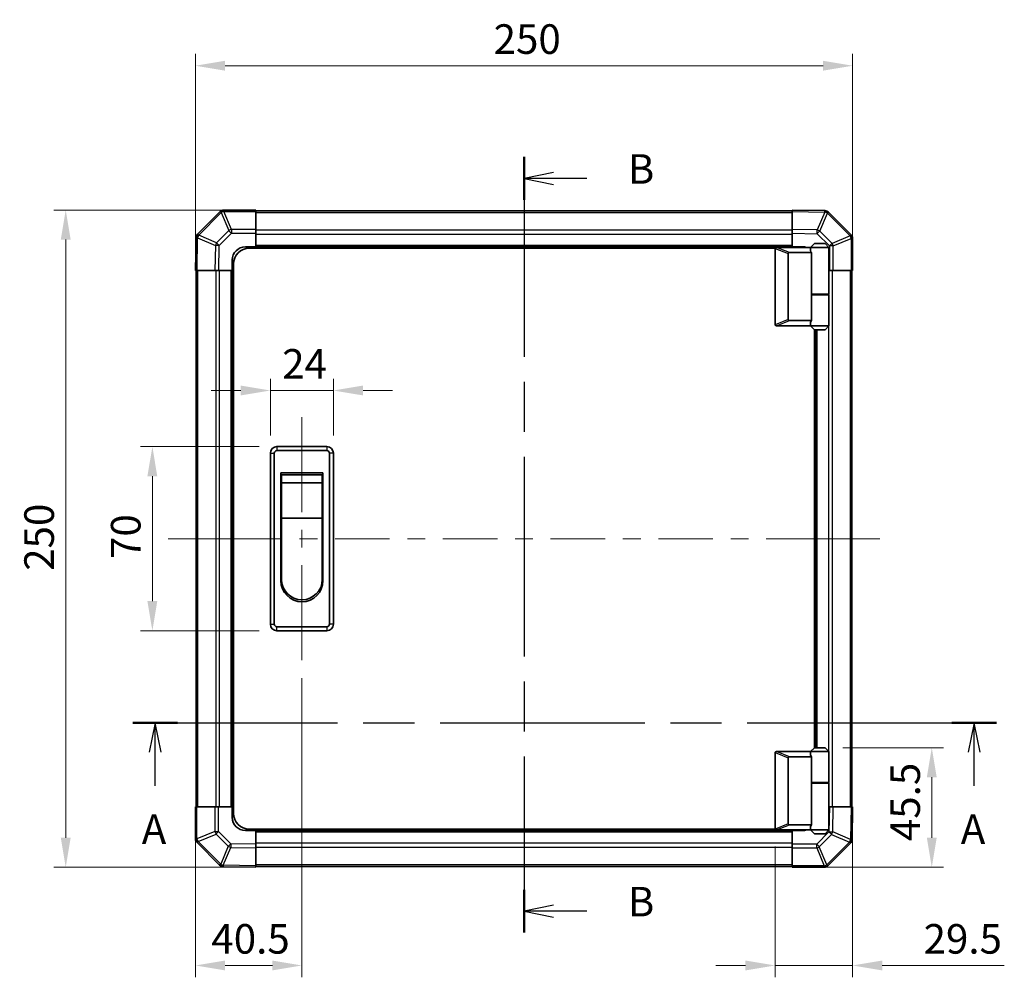
# Model space of a CAD drawing. Units: millimetres. Extents: x 0 to 7665, y -27 to 1265.
# Drawn here: x 2122 to 2496, y 618 to 982 of the extents above; entities that cross this region are included whole.
import ezdxf

# ---------------------------------------------------------------- set-up
doc = ezdxf.new("R2010")
doc.units = ezdxf.units.MM
doc.header["$LTSCALE"] = 4.5
doc.linetypes.add('CHAIN', pattern=[0.3543, 0.2362, -0.0295, 0.0591, -0.0295])
doc.layers.get('Defpoints').update_dxf_attribs({"lineweight": 25})
for name, color, linetype, lineweight in [('Centerline (ISO)', 131, 'Continuous', 18), ('Dimension (ISO)', 7, 'Continuous', 18), ('Section Line (ISO)', 7, 'CHAIN', 25), ('Visible (ISO)', 7, 'Continuous', 35), ('Visible Narrow (ISO)', 7, 'Continuous', 25)]:
    doc.layers.add(name, color=color, linetype=linetype, lineweight=lineweight)
doc.styles.add('Note Text (TK)', font='txt')
doc.dimstyles.new('Default - Method 1b (TK)', dxfattribs={"dimscale": 4.5, "dimtxt": 2.5, "dimasz": 2.5, "dimexe": 1, "dimexo": 1.5, "dimgap": 1, "dimtad": 1, "dimtoh": 1, "dimrnd": 1e-08, "dimdsep": 46, "dimtxsty": 'Note Text (TK)', "dimcen": 0.09, "dimdle": 5, "dimclrd": 100, "dimclre": 100, "dimclrt": 7, "dimadec": 1, "dimazin": 1, "dimtfac": 1, "dimtmove": 0, "dimatfit": 3, "dimfxl": 1, "dimtolj": 1, "dimlwd": -1, "dimlwe": -1, "dimarcsym": 0})

# ---------------------------------------------------------------- blocks, each defined once
blk = doc.blocks.new('2dTransSection0')
at = {"layer": 'Section Line (ISO)', "linetype": 'CHAIN', "ltscale": 16.28565}
blk.add_line((102.336, 166.82), (175.346, 166.82), dxfattribs=at)
at = {"layer": 'Section Line (ISO)', "linetype": 'Continuous', "lineweight": 50}
for p, q in [((102.336, 166.82), (106.106, 166.82)), ((171.576, 166.82), (175.346, 166.82))]:
    blk.add_line(p, q, dxfattribs=at)
at = {"layer": 'Section Line (ISO)', "linetype": 'Continuous'}
for p, q in [((104.221, 166.82), (103.721, 164.32)), ((104.221, 164.32), (104.221, 166.82)), ((104.721, 164.32), (104.221, 166.82)), ((173.461, 166.82), (172.961, 164.32)), ((173.461, 164.32), (173.461, 166.82)), ((173.961, 164.32), (173.461, 166.82)), ((104.221, 161.476), (104.221, 164.32)), ((173.461, 161.476), (173.461, 164.32))]:
    blk.add_line(p, q, dxfattribs=at)
at = {"layer": 'Section Line (ISO)', "char_height": 2.5, "attachment_point": 7, "style": 'Note Text (TK)'}
for insert in [(103.084, 155.791), (172.324, 155.791)]:
    blk.add_mtext('A', dxfattribs=dict(at, insert=insert))
blk = doc.blocks.new('2dTransSection1')
at = {"layer": 'Section Line (ISO)', "linetype": 'CHAIN', "ltscale": 15.8901}
blk.add_line((135.403, 214.637), (135.403, 149.078), dxfattribs=at)
at = {"layer": 'Section Line (ISO)', "linetype": 'Continuous', "lineweight": 50}
for p, q in [((135.403, 214.637), (135.403, 211.007)), ((135.403, 152.708), (135.403, 149.078))]:
    blk.add_line(p, q, dxfattribs=at)
at = {"layer": 'Section Line (ISO)', "linetype": 'Continuous'}
for p, q in [((137.903, 213.322), (135.403, 212.822)), ((137.903, 212.822), (135.403, 212.822)), ((135.403, 212.822), (137.903, 212.322)), ((140.722, 212.822), (137.903, 212.822)), ((137.903, 151.393), (135.403, 150.893)), ((137.903, 150.893), (135.403, 150.893)), ((135.403, 150.893), (137.903, 150.393)), ((140.722, 150.893), (137.903, 150.893))]:
    blk.add_line(p, q, dxfattribs=at)
at = {"layer": 'Section Line (ISO)', "char_height": 2.5, "attachment_point": 7, "style": 'Note Text (TK)'}
for insert in [(144.175, 211.594), (144.175, 149.665)]:
    blk.add_mtext('B', dxfattribs=dict(at, insert=insert))
blk = doc.blocks.new('*D133')
at = {"layer": 'Defpoints', "color": 0}
for p in [(2241.06, 841.05), (2217.06, 817.19), (2241.06, 817.19)]:
    blk.add_point(p, dxfattribs=at)
at = {"layer": 'Dimension (ISO)', "color": 100}
for p, q in [((2217.06, 823.94), (2217.06, 845.55)), ((2241.06, 823.94), (2241.06, 845.55)), ((2205.81, 841.05), (2194.56, 841.05)), ((2217.06, 841.05), (2241.06, 841.05)), ((2252.31, 841.05), (2263.56, 841.05))]:
    blk.add_line(p, q, dxfattribs=at)
for points in [[(2205.81, 842.93), (2205.81, 839.18), (2217.06, 841.05)], [(2252.31, 842.93), (2252.31, 839.18), (2241.06, 841.05)]]:
    blk.add_solid(points, dxfattribs=at)
at = {"layer": 'Dimension (ISO)', "color": 7, "insert": (2221.55, 851.18), "char_height": 11.25, "attachment_point": 4, "style": 'Note Text (TK)'}
blk.add_mtext('\\A1;24', dxfattribs=at)
blk = doc.blocks.new('*D134')
at = {"layer": 'Defpoints', "color": 0}
for p in [(2172.17, 819.69), (2219.56, 819.69), (2219.56, 749.69)]:
    blk.add_point(p, dxfattribs=at)
at = {"layer": 'Dimension (ISO)', "color": 100}
for p, q in [((2212.81, 819.69), (2167.67, 819.69)), ((2172.17, 760.94), (2172.17, 808.44)), ((2212.81, 749.69), (2167.67, 749.69))]:
    blk.add_line(p, q, dxfattribs=at)
for points in [[(2170.29, 808.44), (2174.04, 808.44), (2172.17, 819.69)], [(2170.29, 760.94), (2174.04, 760.94), (2172.17, 749.69)]]:
    blk.add_solid(points, dxfattribs=at)
at = {"layer": 'Dimension (ISO)', "color": 7, "insert": (2162.04, 776.96), "char_height": 11.25, "attachment_point": 4, "rotation": 90, "style": 'Note Text (TK)'}
blk.add_mtext('\\A1;70', dxfattribs=at)
blk = doc.blocks.new('*D135')
at = {"layer": 'Defpoints', "color": 0}
for p in [(2229.06, 738.44), (2188.56, 682.69), (2188.56, 622.36)]:
    blk.add_point(p, dxfattribs=at)
at = {"layer": 'Dimension (ISO)', "color": 100}
for p, q in [((2229.06, 731.69), (2229.06, 617.86)), ((2188.56, 675.94), (2188.56, 617.86)), ((2217.81, 622.36), (2199.81, 622.36))]:
    blk.add_line(p, q, dxfattribs=at)
for points in [[(2199.81, 624.23), (2199.81, 620.48), (2188.56, 622.36)], [(2217.81, 624.23), (2217.81, 620.48), (2229.06, 622.36)]]:
    blk.add_solid(points, dxfattribs=at)
at = {"layer": 'Dimension (ISO)', "color": 7, "insert": (2194.61, 632.48), "char_height": 11.25, "attachment_point": 4, "style": 'Note Text (TK)'}
blk.add_mtext('\\A1;40.5', dxfattribs=at)
blk = doc.blocks.new('*D136')
at = {"layer": 'Defpoints', "color": 0}
for p in [(2438.56, 682.69), (2409.06, 674.39), (2438.56, 622.36)]:
    blk.add_point(p, dxfattribs=at)
at = {"layer": 'Dimension (ISO)', "color": 100}
for p, q in [((2438.56, 675.94), (2438.56, 617.86)), ((2409.06, 667.64), (2409.06, 617.86)), ((2397.81, 622.36), (2386.56, 622.36)), ((2409.06, 622.36), (2438.56, 622.36)), ((2449.81, 622.36), (2496.27, 622.36))]:
    blk.add_line(p, q, dxfattribs=at)
for points in [[(2397.81, 624.23), (2397.81, 620.48), (2409.06, 622.36)], [(2449.81, 624.23), (2449.81, 620.48), (2438.56, 622.36)]]:
    blk.add_solid(points, dxfattribs=at)
at = {"layer": 'Dimension (ISO)', "color": 7, "insert": (2465.56, 632.48), "char_height": 11.25, "attachment_point": 4, "style": 'Note Text (TK)'}
blk.add_mtext('\\A1;29.5', dxfattribs=at)
blk = doc.blocks.new('*D137')
at = {"layer": 'Defpoints', "color": 0}
for p in [(2428.06, 705.19), (2468.68, 705.19), (2415.56, 659.69)]:
    blk.add_point(p, dxfattribs=at)
at = {"layer": 'Dimension (ISO)', "color": 100}
for p, q in [((2434.81, 705.19), (2473.18, 705.19)), ((2468.68, 670.94), (2468.68, 693.94)), ((2422.31, 659.69), (2473.18, 659.69))]:
    blk.add_line(p, q, dxfattribs=at)
for points in [[(2466.81, 693.94), (2470.56, 693.94), (2468.68, 705.19)], [(2466.81, 670.94), (2470.56, 670.94), (2468.68, 659.69)]]:
    blk.add_solid(points, dxfattribs=at)
at = {"layer": 'Dimension (ISO)', "color": 7, "insert": (2458.56, 669.65), "char_height": 11.25, "attachment_point": 4, "rotation": 90, "style": 'Note Text (TK)'}
blk.add_mtext('\\A1;45.5', dxfattribs=at)
blk = doc.blocks.new('*D141')
at = {"layer": 'Defpoints', "color": 0}
for p in [(2139.2, 909.69), (2211.56, 909.69), (2211.56, 659.69)]:
    blk.add_point(p, dxfattribs=at)
at = {"layer": 'Dimension (ISO)', "color": 100}
for p, q in [((2204.81, 909.69), (2134.7, 909.69)), ((2139.2, 670.94), (2139.2, 898.44)), ((2204.81, 659.69), (2134.7, 659.69))]:
    blk.add_line(p, q, dxfattribs=at)
for points in [[(2137.33, 898.44), (2141.08, 898.44), (2139.2, 909.69)], [(2137.33, 670.94), (2141.08, 670.94), (2139.2, 659.69)]]:
    blk.add_solid(points, dxfattribs=at)
at = {"layer": 'Dimension (ISO)', "color": 7, "insert": (2129.08, 772.46), "char_height": 11.25, "attachment_point": 4, "rotation": 90, "style": 'Note Text (TK)'}
blk.add_mtext('\\A1;250', dxfattribs=at)
blk = doc.blocks.new('*D142')
at = {"layer": 'Defpoints', "color": 0}
for p in [(2438.56, 964.58), (2188.56, 886.69), (2438.56, 886.69)]:
    blk.add_point(p, dxfattribs=at)
at = {"layer": 'Dimension (ISO)', "color": 100}
for p, q in [((2188.56, 893.44), (2188.56, 969.08)), ((2438.56, 893.44), (2438.56, 969.08)), ((2199.81, 964.58), (2427.31, 964.58))]:
    blk.add_line(p, q, dxfattribs=at)
for points in [[(2199.81, 966.46), (2199.81, 962.71), (2188.56, 964.58)], [(2427.31, 966.46), (2427.31, 962.71), (2438.56, 964.58)]]:
    blk.add_solid(points, dxfattribs=at)
at = {"layer": 'Dimension (ISO)', "color": 7, "insert": (2301.99, 974.71), "char_height": 11.25, "attachment_point": 4, "style": 'Note Text (TK)'}
blk.add_mtext('\\A1;250', dxfattribs=at)

msp = doc.modelspace()

# ---------------------------------------------------------------- linework, layer by layer
at = {"layer": 'Centerline (ISO)'}
for p, q in [((2229.0636, 819.6891), (2229.0636, 830.9391)), ((2229.0636, 819.6891), (2229.0636, 808.4391)), ((2189.4499, 784.6886), (2178.1999, 784.6886)), ((2189.4499, 784.6886), (2200.6999, 784.6886)), ((2437.6778, 784.6891), (2426.4278, 784.689)), ((2437.6778, 784.6891), (2448.9278, 784.6891)), ((2229.0636, 749.6891), (2229.0636, 760.9391)), ((2229.0636, 749.6891), (2229.0636, 738.4391))]:
    msp.add_line(p, q, dxfattribs=at)
at = {"layer": 'Centerline (ISO)', "linetype": 'Continuous'}
for p, q in [((2229.0636, 808.4391), (2229.0636, 794.8141)), ((2229.0636, 788.0641), (2229.0636, 781.3141)), ((2200.6999, 784.6886), (2221.4462, 784.6887)), ((2228.1962, 784.6887), (2234.9462, 784.6887)), ((2241.6962, 784.6887), (2262.4425, 784.6887)), ((2269.1925, 784.6887), (2275.9425, 784.6888)), ((2282.6925, 784.6888), (2303.4388, 784.6888)), ((2310.1888, 784.6888), (2316.9388, 784.6888)), ((2323.6888, 784.6888), (2344.4352, 784.6889)), ((2351.1852, 784.6889), (2357.9352, 784.6889)), ((2364.6852, 784.6889), (2385.4315, 784.689)), ((2392.1815, 784.689), (2398.9315, 784.689)), ((2405.6815, 784.689), (2426.4278, 784.689)), ((2229.0636, 774.5641), (2229.0636, 760.4891))]:
    msp.add_line(p, q, dxfattribs=at)
at = {"layer": 'Visible (ISO)'}
for p, q in [((2197.9713, 909.0962), (2189.3659, 900.4909)), ((2197.9778, 909.1028), (2197.9713, 909.0962)), ((2211.5636, 909.6886), (2199.392, 909.6886)), ((2211.5636, 909.6886), (2211.5636, 909.1151)), ((2415.5636, 909.3886), (2211.5636, 909.3886)), ((2211.5636, 902.2633), (2211.5636, 909.1151)), ((2415.5636, 909.1034), (2415.5636, 909.6891)), ((2427.9631, 909.4726), (2415.5636, 909.6891)), ((2415.5636, 909.1034), (2415.5636, 902.2735)), ((2427.9866, 909.4722), (2427.9631, 909.4726)), ((2437.9713, 900.2814), (2429.3659, 908.8867)), ((2188.78, 899.0881), (2188.5636, 886.6886)), ((2188.7805, 899.1116), (2188.78, 899.0881)), ((2211.5636, 902.2633), (2211.5636, 900.8717)), ((2211.5636, 900.8717), (2211.5636, 895.6886)), ((2415.5636, 900.8595), (2415.5636, 902.2735)), ((2415.5636, 895.6891), (2415.5636, 900.8595)), ((2437.9778, 900.2748), (2437.9713, 900.2814)), ((2207.5636, 895.6886), (2211.5636, 895.6886)), ((2211.5636, 895.6886), (2415.5636, 895.6886)), ((2211.5636, 895.6886), (2211.5636, 895.1891)), ((2211.5636, 895.6886), (2211.5636, 895.1891)), ((2409.5636, 895.4891), (2409.5845, 895.4891)), ((2422.5636, 895.4891), (2409.5845, 895.4891)), ((2415.5636, 895.6891), (2415.5636, 895.6886)), ((2415.5636, 895.6891), (2419.5636, 895.6891)), ((2415.5636, 895.4891), (2415.5636, 895.6886)), ((2415.5636, 895.4891), (2415.5636, 895.6886)), ((2424.0636, 896.9891), (2422.5636, 895.4891)), ((2429.5636, 895.4891), (2422.5636, 895.4891)), ((2422.5636, 895.4891), (2422.5636, 894.2391)), ((2424.0636, 896.9891), (2428.0636, 896.9891)), ((2428.0636, 896.9891), (2429.5636, 895.4891)), ((2429.5636, 895.4891), (2429.5636, 877.6891)), ((2438.5636, 886.6891), (2438.5636, 898.8606)), ((2409.1054, 895.1891), (2209.0636, 895.1891)), ((2409.0636, 894.9891), (2409.0636, 866.1891)), ((2414.0636, 868.0529), (2414.0636, 893.1253)), ((2414.5845, 893.4891), (2422.9013, 893.4891)), ((2422.9013, 877.4891), (2422.9013, 893.4891)), ((2202.5636, 886.6886), (2202.5636, 890.6886)), ((2203.0636, 680.1891), (2203.0636, 889.1891)), ((2189.1493, 886.6886), (2188.5636, 886.6886)), ((2188.8641, 886.6886), (2188.8641, 682.6886)), ((2189.1493, 886.6886), (2195.9792, 886.6886)), ((2197.3932, 886.6886), (2195.9792, 886.6886)), ((2202.5636, 886.6886), (2197.3932, 886.6886)), ((2202.5636, 886.6886), (2202.5641, 886.6886)), ((2202.5641, 682.6886), (2202.5641, 886.6886)), ((2203.0636, 886.6886), (2202.5641, 886.6886)), ((2203.0636, 886.6886), (2202.5641, 886.6886)), ((2429.7467, 886.6891), (2429.5636, 886.6891)), ((2431.1383, 886.6891), (2429.7467, 886.6891)), ((2431.1383, 886.6891), (2437.9901, 886.6891)), ((2438.5636, 886.6891), (2437.9901, 886.6891)), ((2438.2636, 682.6891), (2438.2636, 886.6891)), ((2422.9013, 877.6891), (2429.5636, 877.6891)), ((2422.9013, 867.6891), (2422.9013, 877.4891)), ((2422.9013, 877.4891), (2429.5636, 877.4891)), ((2423.0636, 877.4891), (2423.0636, 877.6891)), ((2429.0636, 877.4891), (2429.0636, 877.6891)), ((2429.5636, 877.4891), (2429.5636, 865.6891)), ((2409.5845, 865.6891), (2409.5636, 865.6891)), ((2409.5845, 865.6891), (2422.5636, 865.6891)), ((2422.9013, 867.6891), (2414.5845, 867.6891)), ((2422.5636, 866.9391), (2422.5636, 865.6891)), ((2422.5636, 865.6891), (2429.5636, 865.6891)), ((2424.0636, 864.1891), (2422.5636, 865.6891)), ((2428.0636, 864.1891), (2429.5636, 865.6891)), ((2424.0636, 705.1891), (2424.0636, 864.1891)), ((2428.0636, 864.1891), (2424.0636, 864.1891)), ((2424.5636, 864.1891), (2424.5636, 705.1891)), ((2217.0636, 817.1891), (2217.0636, 752.1891)), ((2218.5636, 752.1891), (2218.5636, 817.1891)), ((2238.5636, 819.6891), (2219.5636, 819.6891)), ((2219.5636, 818.1891), (2238.5636, 818.1891)), ((2239.5636, 817.1891), (2239.5636, 752.1891)), ((2241.0636, 752.1891), (2241.0636, 817.1891)), ((2221.0636, 809.6891), (2237.0636, 809.6891)), ((2221.0636, 768.6891), (2221.0636, 809.6891)), ((2237.0636, 809.6891), (2237.0636, 768.6891)), ((2221.3136, 808.9391), (2236.8136, 808.9391)), ((2221.3136, 808.9391), (2221.3136, 805.9391)), ((2236.8136, 805.9391), (2221.3136, 805.9391)), ((2221.3136, 792.4391), (2221.3136, 805.9391)), ((2236.8136, 805.9391), (2236.8136, 808.9391)), ((2236.8136, 805.9391), (2236.8136, 792.4391)), ((2236.8136, 792.4391), (2221.3136, 792.4391)), ((2221.3136, 769.1891), (2221.3136, 792.4391)), ((2236.8136, 792.4391), (2236.8136, 769.1891)), ((2238.5636, 751.1891), (2219.5636, 751.1891)), ((2219.5636, 749.6891), (2238.5636, 749.6891)), ((2424.0636, 705.1891), (2422.5636, 703.6891)), ((2428.0636, 705.1891), (2424.0636, 705.1891)), ((2428.0636, 705.1891), (2429.5636, 703.6891)), ((2409.0636, 674.3891), (2409.0636, 703.1891)), ((2409.5636, 703.6891), (2409.5845, 703.6891)), ((2409.5845, 703.6891), (2422.5636, 703.6891)), ((2414.0636, 701.3253), (2414.0636, 676.2529)), ((2422.9013, 701.6891), (2414.5845, 701.6891)), ((2422.5636, 703.6891), (2429.5636, 703.6891)), ((2422.5636, 703.6891), (2422.5636, 702.4391)), ((2422.9013, 691.8891), (2422.9013, 701.6891)), ((2429.5636, 703.6891), (2429.5636, 691.8891)), ((2422.9013, 691.8891), (2422.9013, 675.8891)), ((2422.9013, 691.8891), (2429.5636, 691.8891)), ((2422.9013, 691.6891), (2429.5636, 691.6891)), ((2423.0636, 691.6891), (2423.0636, 691.8891)), ((2429.0636, 691.6891), (2429.0636, 691.8891)), ((2429.5636, 691.6891), (2429.5636, 673.8891)), ((2188.5641, 682.6886), (2189.1376, 682.6886)), ((2188.5641, 682.6886), (2188.5641, 670.517)), ((2195.9893, 682.6886), (2189.1376, 682.6886)), ((2195.9893, 682.6886), (2197.3809, 682.6886)), ((2197.3809, 682.6886), (2202.5641, 682.6886)), ((2202.5641, 682.6886), (2203.0636, 682.6886)), ((2202.5641, 682.6886), (2203.0636, 682.6886)), ((2202.5641, 678.6886), (2202.5641, 682.6886)), ((2429.5636, 682.6891), (2429.7345, 682.6891)), ((2429.7345, 682.6891), (2431.1485, 682.6891)), ((2437.9784, 682.6891), (2431.1485, 682.6891)), ((2437.9784, 682.6891), (2438.5641, 682.6891)), ((2438.3476, 670.2896), (2438.5641, 682.6891)), ((2414.5845, 675.8891), (2422.9013, 675.8891)), ((2422.5636, 675.1391), (2422.5636, 673.8891)), ((2211.5641, 673.6886), (2207.5641, 673.6886)), ((2409.1054, 674.1891), (2209.0636, 674.1891)), ((2211.5641, 674.1891), (2211.5641, 673.6891)), ((2211.5641, 674.1891), (2211.5641, 673.6891)), ((2211.5641, 673.6886), (2211.5641, 673.6891)), ((2415.5641, 673.6891), (2211.5641, 673.6891)), ((2211.5641, 673.6886), (2211.5641, 668.5182)), ((2409.5845, 673.8891), (2409.5636, 673.8891)), ((2422.5636, 673.8891), (2409.5845, 673.8891)), ((2415.5641, 673.6891), (2415.5641, 673.8891)), ((2415.5641, 673.6891), (2415.5641, 673.8891)), ((2415.5641, 668.5059), (2415.5641, 673.6891)), ((2419.5641, 673.6891), (2415.5641, 673.6891)), ((2429.5636, 673.8891), (2422.5636, 673.8891)), ((2424.0636, 672.3891), (2422.5636, 673.8891)), ((2424.0636, 672.3891), (2428.0636, 672.3891)), ((2428.0636, 672.3891), (2429.5636, 673.8891)), ((2189.1499, 669.1028), (2189.1564, 669.0962)), ((2189.1564, 669.0962), (2197.7617, 660.4909)), ((2211.5641, 668.5182), (2211.5641, 667.1042)), ((2211.5641, 660.2743), (2211.5641, 667.1042)), ((2415.5641, 667.1143), (2415.5641, 668.5059)), ((2415.5641, 667.1143), (2415.5641, 660.2626)), ((2429.1564, 660.2814), (2437.7617, 668.8867)), ((2438.3472, 670.266), (2438.3476, 670.2896)), ((2199.141, 659.9054), (2199.1646, 659.905)), ((2199.1646, 659.905), (2211.5641, 659.6886)), ((2211.5641, 660.2743), (2211.5641, 659.6886)), ((2211.5641, 659.9891), (2415.5641, 659.9891)), ((2415.5641, 659.6891), (2415.5641, 660.2626)), ((2415.5641, 659.6891), (2427.7356, 659.6891)), ((2429.1499, 660.2748), (2429.1564, 660.2814))]:
    msp.add_line(p, q, dxfattribs=at)
for centre, radius, start, end in [((2199.392, 907.6886), 2, 90, 135), ((2427.9517, 907.4725), 2, 45, 89), ((2190.7801, 899.0767), 2, 135, 179), ((2436.5636, 898.8606), 2, 0, 45), ((2207.5636, 890.6886), 5, 90, 180), ((2419.5636, 890.6891), 5, 73.739795, 90), ((2209.0636, 889.1891), 6, 90, 180), ((2409.5636, 894.9891), 0.5, 165.002588, 180), ((2409.5636, 866.1891), 0.5, 180, 194.997412), ((2219.5636, 817.1891), 2.5, 90, 180), ((2219.5636, 817.1891), 1, 90, 180), ((2238.5636, 817.1891), 2.5, 0, 90), ((2238.5636, 817.1891), 1, 0, 90), ((2229.0636, 768.6891), 8, 180, 0), ((2229.0636, 769.1891), 7.75, 180, 0), ((2219.5636, 752.1891), 2.5, 180, 270), ((2219.5636, 752.1891), 1, 180, 270), ((2238.5636, 752.1891), 1, 270, 0), ((2238.5636, 752.1891), 2.5, 270, 0), ((2409.5636, 703.1891), 0.5, 165.002588, 180), ((2207.5641, 678.6886), 5, 180, 270), ((2209.0636, 680.1891), 6, 180, 270), ((2409.5636, 674.3891), 0.5, 180, 194.997412), ((2190.5641, 670.517), 2, 180, 225), ((2419.5641, 678.6891), 5, 270, 286.260205), ((2436.3475, 670.3009), 2, 315, 359), ((2199.176, 661.9051), 2, 225, 269), ((2427.7356, 661.6891), 2, 270, 315)]:
    msp.add_arc(centre, radius, start, end, dxfattribs=at)
for centre, major_axis, ratio, start_param, end_param in [((2414.864, 892.93), (-0.7786, 0.3114), 0.59628479, 5.30326173, 6.51732467), ((2426.0636, 894.2391), (3.5, 0), 0.5, 3.14159265, 3.5845037), ((2414.864, 868.2481), (-0.7786, -0.3114), 0.59628479, 6.04904595, 7.26310888), ((2426.0636, 866.9391), (-3.5, 0), 0.5, 5.84027426, 6.28318531), ((2414.864, 701.13), (-0.7786, 0.3114), 0.59628479, 5.30326173, 6.51732467), ((2426.0636, 702.4391), (3.5, 0), 0.5, 3.14159265, 3.5845037), ((2414.864, 676.4481), (-0.7786, -0.3114), 0.59628479, 6.04904595, 7.26310888), ((2426.0636, 675.1391), (-3.5, 0), 0.5, 5.84027426, 6.28318531)]:
    msp.add_ellipse(centre, major_axis=major_axis, ratio=ratio, start_param=start_param, end_param=end_param, dxfattribs=at)
for points, knots in [([(2409.0806, 895.1184), (2409.0956, 895.1742), (2409.1202, 895.2275), (2409.1882, 895.3246), (2409.2306, 895.3667), (2409.3211, 895.4292), (2409.3668, 895.4514), (2409.4658, 895.4823), (2409.5163, 895.4891), (2409.5636, 895.4891)], [0, 0, 0, 0, 0.017679627, 0.017679627, 0.0355589348, 0.0355589348, 0.0508197319, 0.0508197319, 0.0670873169, 0.0670873169, 0.0670873169, 0.0670873169]), ([(2409.5636, 865.6891), (2409.5206, 865.6891), (2409.475, 865.6946), (2409.3704, 865.7239), (2409.3118, 865.7518), (2409.2151, 865.8265), (2409.1777, 865.8665), (2409.117, 865.9576), (2409.0946, 866.0076), (2409.0806, 866.0597)], [0, 0, 0, 0, 0.0129194231, 0.0129194231, 0.0292235169, 0.0292235169, 0.0422861714, 0.0422861714, 0.0554565223, 0.0554565223, 0.0554565223, 0.0554565223]), ([(2409.0806, 703.3184), (2409.0956, 703.3742), (2409.1202, 703.4275), (2409.1882, 703.5246), (2409.2306, 703.5667), (2409.3211, 703.6292), (2409.3668, 703.6514), (2409.4658, 703.6823), (2409.5163, 703.6891), (2409.5636, 703.6891)], [0, 0, 0, 0, 0.017679627, 0.017679627, 0.0355589348, 0.0355589348, 0.0508197319, 0.0508197319, 0.0670873169, 0.0670873169, 0.0670873169, 0.0670873169]), ([(2409.5636, 673.8891), (2409.5206, 673.8891), (2409.475, 673.8946), (2409.3704, 673.9239), (2409.3118, 673.9518), (2409.2151, 674.0265), (2409.1777, 674.0665), (2409.117, 674.1576), (2409.0946, 674.2076), (2409.0806, 674.2597)], [0, 0, 0, 0, 0.0129194231, 0.0129194231, 0.0292235169, 0.0292235169, 0.0422861714, 0.0422861714, 0.0554565223, 0.0554565223, 0.0554565223, 0.0554565223])]:
    msp.add_open_spline(points, degree=3, knots=knots, dxfattribs=at)
at = {"layer": 'Visible Narrow (ISO)'}
for p, q in [((2189.7863, 900.0951), (2198.3916, 908.7004)), ((2198.3916, 908.7004), (2201.227, 901.8552)), ((2199.3855, 909.1085), (2199.392, 909.1151)), ((2202.2209, 902.2633), (2199.3855, 909.1085)), ((2199.392, 909.6886), (2199.392, 909.1151)), ((2199.392, 909.1151), (2211.5636, 909.1151)), ((2211.5636, 908.8028), (2415.5636, 908.8028)), ((2415.5636, 909.1034), (2427.9775, 908.8867)), ((2427.9775, 908.8867), (2425.0997, 902.107)), ((2426.0688, 901.6871), (2428.9466, 908.4668)), ((2428.9466, 908.4668), (2428.9701, 908.4664)), ((2428.9701, 908.4664), (2437.5755, 899.8611)), ((2189.1493, 886.6886), (2189.366, 899.1025)), ((2189.366, 899.1025), (2196.1456, 896.2247)), ((2189.7859, 900.0716), (2189.7863, 900.0951)), ((2196.5655, 897.1938), (2189.7859, 900.0716)), ((2201.227, 901.8552), (2196.5655, 897.1938)), ((2197.5594, 896.2103), (2202.2209, 900.8717)), ((2211.5636, 902.2633), (2202.2209, 902.2633)), ((2202.2209, 902.2633), (2202.2209, 900.8717)), ((2202.2209, 900.8717), (2211.5636, 900.8717)), ((2415.5636, 901.9744), (2211.5636, 901.9744)), ((2211.5636, 900.5602), (2415.5636, 900.5602)), ((2425.0997, 902.107), (2415.5636, 902.2735)), ((2415.5636, 900.8595), (2425.0853, 900.6933)), ((2425.0853, 900.6933), (2429.7467, 896.0318)), ((2430.7302, 897.0257), (2426.0688, 901.6871)), ((2437.5755, 899.8611), (2430.7302, 897.0257)), ((2196.1456, 896.2247), (2195.9792, 886.6886)), ((2197.3932, 886.6886), (2197.5594, 896.2103)), ((2415.5636, 896.1886), (2211.5636, 896.1886)), ((2414.5845, 893.4891), (2409.5845, 895.4891)), ((2429.7467, 896.0318), (2429.7467, 886.6891)), ((2431.1383, 896.0318), (2429.7467, 896.0318)), ((2431.1383, 896.0318), (2437.9835, 898.8672)), ((2431.1383, 886.6891), (2431.1383, 896.0318)), ((2437.9835, 898.8672), (2437.9901, 898.8606)), ((2437.9901, 898.8606), (2437.9901, 886.6891)), ((2438.5636, 898.8606), (2437.9901, 898.8606)), ((2409.0806, 895.1184), (2414.0636, 893.1253)), ((2189.4499, 682.6886), (2189.4499, 886.6886)), ((2196.2783, 886.6886), (2196.2783, 682.6886)), ((2197.6925, 682.6886), (2197.6925, 886.6886)), ((2202.0641, 886.6886), (2202.0641, 682.6886)), ((2430.8494, 682.6891), (2430.8494, 886.6891)), ((2437.6778, 886.6891), (2437.6778, 682.6891)), ((2429.4352, 877.6891), (2429.4352, 877.4891)), ((2414.0636, 868.0529), (2409.0806, 866.0597)), ((2409.5845, 865.6891), (2414.5845, 867.6891)), ((2429.4352, 865.5606), (2429.4352, 703.8175)), ((2425.0636, 705.1891), (2425.0636, 864.1891)), ((2217.0636, 817.1891), (2218.5636, 817.1891)), ((2219.5636, 819.6891), (2219.5636, 818.1891)), ((2238.5636, 819.6891), (2238.5636, 818.1891)), ((2241.0636, 817.1891), (2239.5636, 817.1891)), ((2217.0636, 752.1891), (2218.5636, 752.1891)), ((2219.5636, 749.6891), (2219.5636, 751.1891)), ((2238.5636, 751.1891), (2238.5636, 749.6891)), ((2241.0636, 752.1891), (2239.5636, 752.1891)), ((2409.0806, 703.3184), (2414.0636, 701.3253)), ((2414.5845, 701.6891), (2409.5845, 703.6891)), ((2429.4352, 691.8891), (2429.4352, 691.6891)), ((2189.1376, 670.517), (2189.1376, 682.6886)), ((2195.9893, 682.6886), (2195.9893, 673.3458)), ((2197.3809, 673.3458), (2197.3809, 682.6886)), ((2429.7345, 682.6891), (2429.5683, 673.1674)), ((2430.9821, 673.1529), (2431.1485, 682.6891)), ((2437.9784, 682.6891), (2437.7617, 670.2751)), ((2414.0636, 676.2529), (2409.0806, 674.2597)), ((2409.5845, 673.8891), (2414.5845, 675.8891)), ((2188.5641, 670.517), (2189.1376, 670.517)), ((2189.1441, 670.5105), (2189.1376, 670.517)), ((2195.9893, 673.3458), (2189.1441, 670.5105)), ((2189.5522, 669.5166), (2196.3974, 672.352)), ((2195.9893, 673.3458), (2197.3809, 673.3458)), ((2196.3974, 672.352), (2201.0589, 667.6905)), ((2202.0424, 668.6844), (2197.3809, 673.3458)), ((2211.5641, 673.1891), (2415.5641, 673.1891)), ((2429.5683, 673.1674), (2424.9068, 668.5059)), ((2425.9007, 667.5224), (2430.5622, 672.1839)), ((2430.5622, 672.1839), (2437.3418, 669.3061)), ((2437.7617, 670.2751), (2430.9821, 673.1529)), ((2198.1575, 660.9113), (2189.5522, 669.5166)), ((2201.0589, 667.6905), (2198.1811, 660.9108)), ((2199.1501, 660.4909), (2202.0279, 667.2706)), ((2202.0279, 667.2706), (2211.5641, 667.1042)), ((2211.5641, 668.5182), (2202.0424, 668.6844)), ((2415.5641, 668.8175), (2211.5641, 668.8175)), ((2211.5641, 667.4033), (2415.5641, 667.4033)), ((2424.9068, 668.5059), (2415.5641, 668.5059)), ((2415.5641, 667.1143), (2424.9068, 667.1143)), ((2424.9068, 667.1143), (2424.9068, 668.5059)), ((2424.9068, 667.1143), (2427.7422, 660.2691)), ((2428.7361, 660.6772), (2425.9007, 667.5224)), ((2437.3414, 669.2825), (2428.7361, 660.6772)), ((2437.3418, 669.3061), (2437.3414, 669.2825)), ((2198.1811, 660.9108), (2198.1575, 660.9113)), ((2211.5641, 660.2743), (2199.1501, 660.4909)), ((2415.5641, 660.5748), (2211.5641, 660.5748)), ((2427.7356, 660.2626), (2415.5641, 660.2626)), ((2427.7422, 660.2691), (2427.7356, 660.2626)), ((2427.7356, 659.6891), (2427.7356, 660.2626))]:
    msp.add_line(p, q, dxfattribs=at)
for centre, major_axis, ratio, start_param, end_param in [((2199.3855, 907.682), (-1.4142, 1.4142), 0.58406793, 5.24101135, 6.28318531), ((2199.3855, 907.682), (-1.4142, 1.4142), 0.01234165, 5.50395766, 6.28318531), ((2199.392, 907.6886), (-1.4142, 1.4142), 0.58406793, 5.24101135, 6.28318531), ((2199.3855, 907.682), (-1.8478, -0.7654), 0.68496673, 4.43593174, 4.97981512), ((2427.9282, 907.4729), (0.0349, 1.9997), 0.58012166, 5.2426451, 6.28318531), ((2427.9282, 907.4729), (0.0349, 1.9997), 0.01744975, 5.49793944, 6.28318531), ((2427.9282, 907.4729), (-1.841, 0.7815), 0.68263531, 4.43425936, 4.9686739), ((2427.9517, 907.4725), (0.0349, 1.9997), 0.58012166, 5.2426451, 6.28318531), ((2427.9517, 907.4725), (1.4142, 1.4142), 0.01234165, 5.50395766, 6.28318531), ((2190.7797, 899.0532), (-1.9997, 0.0349), 0.58012166, 5.2426451, 6.28318531), ((2190.7797, 899.0532), (-1.9997, 0.0349), 0.01744975, 5.49793944, 6.28318531), ((2190.7801, 899.0767), (-1.9997, 0.0349), 0.58012166, 5.2426451, 6.28318531), ((2190.7801, 899.0767), (-1.4142, 1.4142), 0.01234165, 5.50395766, 6.28318531), ((2190.7797, 899.0532), (-0.7815, -1.841), 0.68263531, 4.43425936, 4.9686739), ((2202.2209, 900.8368), (1.8478, 0.7654), 0.68496673, 1.29433909, 1.83822247), ((2202.2209, 900.8368), (1.4142, -1.4142), 0.01234165, 1.58313736, 2.362365), ((2425.0504, 900.6933), (-0.0349, -1.9997), 0.01744975, 1.57110091, 2.35634678), ((2425.0504, 900.6933), (1.4142, 1.4142), 0.01234165, 4.72473001, 5.50395766), ((2425.0504, 900.6933), (-1.841, 0.7815), 0.68263531, 4.43425936, 4.9686739), ((2436.557, 898.8672), (1.4142, 1.4142), 0.01234165, 5.50395766, 6.28318531), ((2436.557, 898.8672), (-0.7654, 1.8478), 0.68496673, 4.43593174, 4.97981512), ((2436.557, 898.8672), (1.4142, 1.4142), 0.58406793, 5.24101135, 6.28318531), ((2436.5636, 898.8606), (1.4142, 1.4142), 0.58406793, 5.24101135, 6.28318531), ((2197.5594, 896.1754), (-0.7815, -1.841), 0.68263531, 4.43425936, 4.9686739), ((2197.5594, 896.1754), (1.9997, -0.0349), 0.01744975, 1.57110091, 2.35634678), ((2197.5594, 896.1754), (-1.4142, 1.4142), 0.01234165, 4.72473001, 5.50395766), ((2429.7118, 896.0318), (-1.4142, -1.4142), 0.01234165, 1.58313736, 2.362365), ((2429.7118, 896.0318), (0.7654, -1.8478), 0.68496673, 1.29433909, 1.83822247), ((2190.5641, 670.517), (-1.4142, -1.4142), 0.58406793, 5.24101135, 6.28318531), ((2190.5706, 670.5105), (-1.4142, -1.4142), 0.58406793, 5.24101135, 6.28318531), ((2190.5706, 670.5105), (0.7654, -1.8478), 0.68496673, 4.43593174, 4.97981512), ((2197.4158, 673.3458), (-0.7654, 1.8478), 0.68496673, 1.29433909, 1.83822247), ((2197.4158, 673.3458), (1.4142, 1.4142), 0.01234165, 1.58313736, 2.362365), ((2429.5683, 673.2023), (-1.9997, 0.0349), 0.01744975, 1.57110091, 2.35634678), ((2429.5683, 673.2023), (1.4142, -1.4142), 0.01234165, 4.72473001, 5.50395766), ((2429.5683, 673.2023), (0.7815, 1.841), 0.68263531, 4.43425936, 4.9686739), ((2190.5706, 670.5105), (-1.4142, -1.4142), 0.01234165, 5.50395766, 6.28318531), ((2202.0773, 668.6844), (-1.4142, -1.4142), 0.01234165, 4.72473001, 5.50395766), ((2202.0773, 668.6844), (1.841, -0.7815), 0.68263531, 4.43425936, 4.9686739), ((2202.0773, 668.6844), (0.0349, 1.9997), 0.01744975, 1.57110091, 2.35634678), ((2424.9068, 668.5408), (-1.4142, 1.4142), 0.01234165, 1.58313736, 2.362365), ((2424.9068, 668.5408), (-1.8478, -0.7654), 0.68496673, 1.29433909, 1.83822247), ((2436.3475, 670.3009), (1.9997, -0.0349), 0.58012166, 5.2426451, 6.28318531), ((2436.3475, 670.3009), (1.4142, -1.4142), 0.01234165, 5.50395766, 6.28318531), ((2436.3479, 670.3245), (1.9997, -0.0349), 0.58012166, 5.2426451, 6.28318531), ((2436.3479, 670.3245), (0.7815, 1.841), 0.68263531, 4.43425936, 4.9686739), ((2436.3479, 670.3245), (1.9997, -0.0349), 0.01744975, 5.49793944, 6.28318531), ((2199.176, 661.9051), (-1.4142, -1.4142), 0.01234165, 5.50395766, 6.28318531), ((2199.176, 661.9051), (-0.0349, -1.9997), 0.58012166, 5.2426451, 6.28318531), ((2199.1995, 661.9047), (1.841, -0.7815), 0.68263531, 4.43425936, 4.9686739), ((2199.1995, 661.9047), (-0.0349, -1.9997), 0.58012166, 5.2426451, 6.28318531), ((2199.1995, 661.9047), (-0.0349, -1.9997), 0.01744975, 5.49793944, 6.28318531), ((2427.7356, 661.6891), (1.4142, -1.4142), 0.58406793, 5.24101135, 6.28318531), ((2427.7422, 661.6956), (1.8478, 0.7654), 0.68496673, 4.43593174, 4.97981512), ((2427.7422, 661.6956), (1.4142, -1.4142), 0.58406793, 5.24101135, 6.28318531), ((2427.7422, 661.6956), (1.4142, -1.4142), 0.01234165, 5.50395766, 6.28318531)]:
    msp.add_ellipse(centre, major_axis=major_axis, ratio=ratio, start_param=start_param, end_param=end_param, dxfattribs=at)

# ---------------------------------------------------------------- block references
at = {"layer": 'Section Line (ISO)', "xscale": 4.5, "yscale": 4.5, "zscale": 4.5}
for name in ['2dTransSection1', '2dTransSection0']:
    msp.add_blockref(name, (1704.25, -36), dxfattribs=at)

# ---------------------------------------------------------------- dimensions: what is measured, and where the dimension line sits
at = {"layer": 'Dimension (ISO)', "color": 100}
for base, p1, p2, angle, override, picture, middle in [((2438.5636, 964.5805), (2188.5636, 886.6886), (2438.5636, 886.6891), 180, {"dimscale": 0, "dimtxt": 11.25, "dimasz": 11.25, "dimexe": 4.5, "dimexo": 6.75, "dimgap": 4.5, "dimtoh": 0, "dimdec": 2, "dimcen": 0.405, "dimtp": 0, "dimtm": 0, "dimtdec": 2, "dimtix": 0, "dimtofl": 0, "dimtmove": 0, "dimatfit": 1}, '*D142', (2313.5636, 964.5805)), ((2139.2037, 909.6886), (2211.5641, 659.6886), (2211.5636, 909.6886), 90, {"dimscale": 0, "dimtxt": 11.25, "dimasz": 11.25, "dimexe": 4.5, "dimexo": 6.75, "dimgap": 4.5, "dimtoh": 0, "dimdec": 2, "dimcen": 0.405, "dimtp": 0, "dimtm": 0, "dimtdec": 2, "dimtix": 0, "dimtofl": 0, "dimtmove": 0, "dimatfit": 1}, '*D141', (2139.2037, 784.0259)), ((2241.0636, 841.0513), (2217.0636, 817.1891), (2241.0636, 817.1891), 180, {"dimscale": 0, "dimtxt": 11.25, "dimasz": 11.25, "dimexe": 4.5, "dimexo": 6.75, "dimgap": 4.5, "dimtoh": 0, "dimdec": 2, "dimcen": 0.405, "dimtp": 0, "dimtm": 0, "dimtdec": 2, "dimtix": 0, "dimtofl": 1, "dimtmove": 0, "dimatfit": 1}, '*D133', (2229.0636, 841.0513)), ((2172.1655, 819.6891), (2219.5636, 749.6891), (2219.5636, 819.6891), 90, {"dimscale": 0, "dimtxt": 11.25, "dimasz": 11.25, "dimexe": 4.5, "dimexo": 6.75, "dimgap": 4.5, "dimtoh": 0, "dimdec": 2, "dimcen": 0.405, "dimtp": 0, "dimtm": 0, "dimtdec": 2, "dimtix": 0, "dimtofl": 0, "dimtmove": 0, "dimatfit": 1}, '*D134', (2172.1655, 784.3073)), ((2188.5641, 622.3579), (2229.0636, 738.4391), (2188.5641, 682.6886), 180, {"dimscale": 0, "dimtxt": 11.25, "dimasz": 11.25, "dimexe": 4.5, "dimexo": 6.75, "dimgap": 4.5, "dimtoh": 0, "dimdec": 2, "dimcen": 0.405, "dimtp": 0, "dimtm": 0, "dimtdec": 2, "dimtix": 0, "dimtofl": 0, "dimtmove": 0, "dimatfit": 1}, '*D135', (2207.8383, 622.3579)), ((2468.6842, 705.1891), (2415.5641, 659.6891), (2428.0636, 705.1891), 270, {"dimscale": 0, "dimtxt": 11.25, "dimasz": 11.25, "dimexe": 4.5, "dimexo": 6.75, "dimgap": 4.5, "dimtoh": 0, "dimdec": 2, "dimcen": 0.405, "dimtp": 0, "dimtm": 0, "dimtdec": 2, "dimtix": 0, "dimtofl": 0, "dimtmove": 0, "dimatfit": 1}, '*D137', (2468.6842, 682.8864))]:
    dim = msp.add_linear_dim(base=base, p1=p1, p2=p2, angle=angle, dimstyle='Default - Method 1b (TK)', override=override, dxfattribs=at)
    dim.commit()
    dim.dimension.update_dxf_attribs({"geometry": picture, "text_midpoint": middle, "dimtype": 160})
dim = msp.add_linear_dim(base=(2438.5641, 622.3579), p1=(2409.0636, 674.3891), p2=(2438.5641, 682.6891), dimstyle='Default - Method 1b (TK)', override={"dimscale": 0, "dimtxt": 11.25, "dimasz": 11.25, "dimexe": 4.5, "dimexo": 6.75, "dimgap": 4.5, "dimtoh": 0, "dimdec": 2, "dimcen": 0.405, "dimtp": 0, "dimtm": 0, "dimtdec": 2, "dimtix": 0, "dimtofl": 1, "dimtmove": 0, "dimatfit": 1}, dxfattribs=at)
dim.commit()
dim.dimension.update_dxf_attribs({"geometry": '*D136', "text_midpoint": (2478.6678, 622.3579), "dimtype": 160})

doc.saveas('drawing.dxf')
